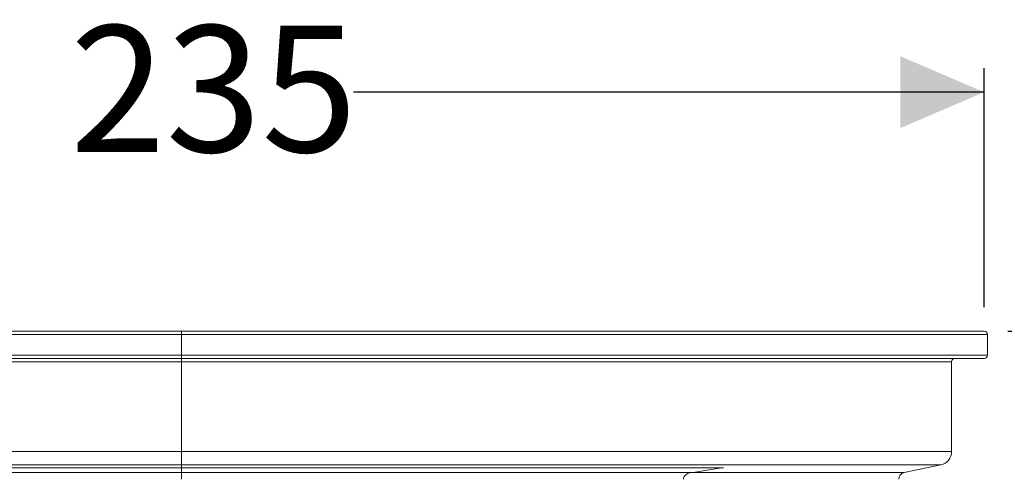
# Model space of a CAD drawing. Units: millimetres. Extents: x 326 to 756, y 51 to 700.
# Drawn here: x 509 to 654, y 294 to 361 of the extents above; entities that cross this region are included whole.
import ezdxf

# ---------------------------------------------------------------- set-up
doc = ezdxf.new("R2010")
doc.units = ezdxf.units.MM
doc.header["$LTSCALE"] = 3.5
doc.linetypes.add('SLD-Durchgehend', pattern=[0])
doc.layers.add('MAßLINIE_MAßZEICHNUNGEN', color=7, linetype='SLD-Durchgehend')
doc.styles.add('SLDTEXTSTYLE0', font='Opinion Pro')
doc.dimstyles.new('SLDDIMSTYLE0', dxfattribs={"dimtxt": 18.520833, "dimasz": 12.25, "dimexe": 0, "dimexo": 0.0625, "dimgap": 4.630208, "dimtad": 0, "dimdec": 0, "dimrnd": 1e-09, "dimzin": 12, "dimdsep": 46, "dimtxsty": 'SLDTEXTSTYLE0', "dimsah": 1, "dimcen": 0.09, "dimadec": 0, "dimazin": 3, "dimtfac": 1, "dimtdec": 0, "dimtofl": 0, "dimtmove": 0, "dimatfit": 3, "dimfxl": 0, "dimfrac": 2, "dimtolj": 1, "dimtzin": 12, "dimarcsym": 0})

# ---------------------------------------------------------------- blocks, each defined once
blk = doc.blocks.new('_D_1')
at = {"layer": 'MAßLINIE_MAßZEICHNUNGEN', "color": 7}
for p, q in [((654.19, 315.46), (745.69, 315.46)), ((742.19, 315.46), (742.19, 251.14)), ((742.19, 140.79), (742.19, 215.85)), ((634.99, 140.79), (745.69, 140.79))]:
    blk.add_line(p, q, dxfattribs=at)
for points in [[(742.19, 315.46), (736.94, 303.21), (747.44, 303.21)], [(742.19, 140.79), (747.44, 153.04), (736.94, 153.04)]]:
    blk.add_solid(points, dxfattribs=at)
at = {"layer": 'MAßLINIE_MAßZEICHNUNGEN', "color": 7, "insert": (731.45, 215.85), "char_height": 18.521, "attachment_point": 1, "rotation": 90, "style": 'SLDTEXTSTYLE0'}
blk.add_mtext('175', dxfattribs=at)
blk = doc.blocks.new('_D_2')
at = {"layer": 'MAßLINIE_MAßZEICHNUNGEN', "color": 7}
for p, q in [((415.69, 318.96), (415.69, 353.96)), ((650.69, 318.96), (650.69, 353.96)), ((415.69, 350.46), (490.32, 350.46)), ((650.69, 350.46), (558.37, 350.46))]:
    blk.add_line(p, q, dxfattribs=at)
for points in [[(415.69, 350.46), (427.94, 345.21), (427.94, 355.71)], [(650.69, 350.46), (638.44, 355.71), (638.44, 345.21)]]:
    blk.add_solid(points, dxfattribs=at)
at = {"layer": 'MAßLINIE_MAßZEICHNUNGEN', "color": 7, "char_height": 18.521, "attachment_point": 1, "style": 'SLDTEXTSTYLE0'}
for s, insert in [('%%c', (490.32, 360.22)), ('235', (516.84, 360.22))]:
    blk.add_mtext(s, dxfattribs=dict(at, insert=insert))

msp = doc.modelspace()

# ---------------------------------------------------------------- linework, layer by layer
at = {"color": 7, "linetype": 'SLD-Durchgehend', "lineweight": 18}
for p, q in [((533.19, 314.96), (415.19, 314.96)), ((415.69, 315.46), (533.19, 315.46)), ((533.19, 314.96), (533.19, 315.46)), ((533.19, 315.46), (650.69, 315.46)), ((533.19, 311.96), (533.19, 314.96)), ((651.19, 314.96), (533.19, 314.96)), ((651.19, 314.96), (651.19, 311.96)), ((415.19, 311.96), (533.19, 311.96)), ((533.19, 311.46), (415.69, 311.46)), ((533.19, 311.46), (533.19, 311.96)), ((533.19, 311.96), (651.19, 311.96)), ((650.69, 311.46), (533.19, 311.46)), ((533.19, 310.96), (533.19, 311.46)), ((533.19, 310.96), (420.44, 310.96)), ((645.94, 310.96), (533.19, 310.96)), ((533.19, 297.84), (533.19, 310.96)), ((645.94, 310.96), (645.94, 297.84)), ((420.44, 297.84), (533.19, 297.84)), ((533.19, 295.88), (533.19, 297.84)), ((533.19, 297.84), (645.94, 297.84)), ((422.02, 295.88), (533.19, 295.88)), ((533.19, 295.88), (644.35, 295.88)), ((533.19, 295.46), (533.19, 295.88)), ((644.35, 295.88), (638.98, 294.74)), ((453.86, 295.46), (533.19, 295.46)), ((458.58, 294.74), (533.19, 294.74)), ((533.19, 295.46), (612.52, 295.46)), ((533.19, 294.74), (533.19, 295.46)), ((533.19, 294.74), (607.8, 294.74)), ((533.19, 293.76), (533.19, 294.74)), ((607.8, 294.74), (638.98, 294.74))]:
    msp.add_line(p, q, dxfattribs=at)
for centre, radius, start, end in [((650.69, 314.96), 0.5, 0, 90), ((646.44, 310.96), 0.5, 90, 180), ((650.69, 311.96), 0.5, 270, 0), ((643.94, 297.84), 2, 282, 0), ((639.19, 293.76), 1, 102, 180)]:
    msp.add_arc(centre, radius, start, end, dxfattribs=at)
msp.add_open_spline([(607.8, 294.74), (607.67, 294.72), (607.54, 294.69), (607.29, 294.59), (607.17, 294.53), (606.95, 294.36), (606.85, 294.27), (606.71, 294.03), (606.67, 293.9), (606.67, 293.76)], degree=3, knots=[0, 0, 0, 0, 0.25, 0.25, 0.5, 0.5, 0.75, 0.75, 1, 1, 1, 1], dxfattribs=at)
msp.add_open_spline([(612.52, 295.46), (610.95, 295.22), (609.37, 294.98), (607.8, 294.74)], degree=3, dxfattribs=at)

# ---------------------------------------------------------------- dimensions: what is measured, and where the dimension line sits
at = {"layer": 'MAßLINIE_MAßZEICHNUNGEN', "color": 7}
dim = msp.add_linear_dim(base=(650.69, 350.46), p1=(415.69, 315.46), p2=(650.69, 315.46), text='%%c<>', dimstyle='SLDDIMSTYLE0', dxfattribs=at)
dim.commit()
dim.dimension.update_dxf_attribs({"geometry": '_D_2', "text_midpoint": (524.34, 350.46), "dimtype": 160})
dim = msp.add_linear_dim(base=(742.19, 140.79), p1=(650.69, 315.46), p2=(631.49, 140.79), angle=90, dimstyle='SLDDIMSTYLE0', dxfattribs=at)
dim.commit()
dim.dimension.update_dxf_attribs({"geometry": '_D_1', "text_midpoint": (742.19, 233.5), "dimtype": 160})

doc.saveas('drawing.dxf')
